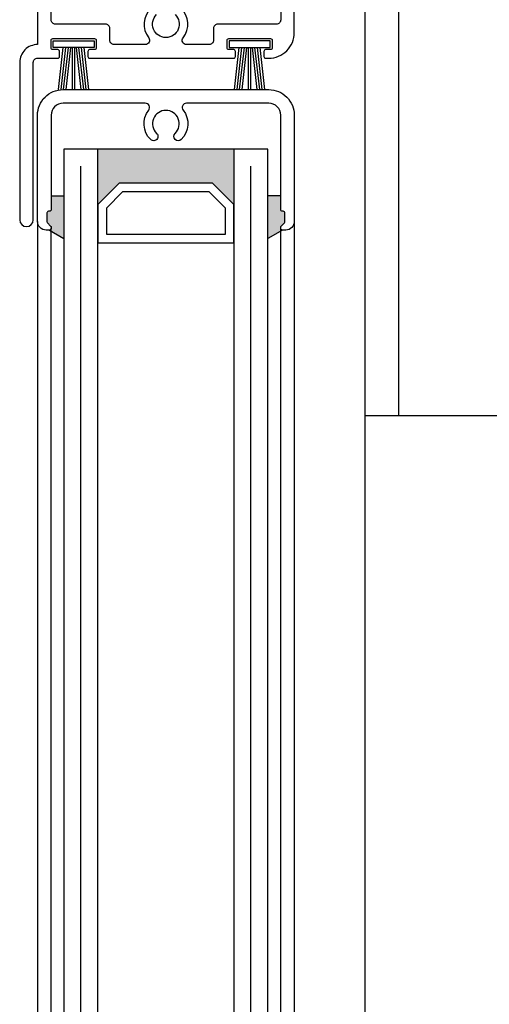
# Model space of a CAD drawing. Units: millimetres. Extents: x -2820 to 2302, y 3537 to 7028.
# Drawn here: x 1346 to 1402, y 6317 to 6433 of the extents above; entities that cross this region are included whole.
import ezdxf

# ---------------------------------------------------------------- set-up
doc = ezdxf.new("R2010")
doc.units = ezdxf.units.MM
doc.layers.get('0').update_dxf_attribs({"linetype": 'CONTINUOUS', "lineweight": 30})
doc.layers.add('Vollinie', color=7, linetype='CONTINUOUS')

# ---------------------------------------------------------------- blocks, each defined once
blk = doc.blocks.new('16')
for p, q in [((-1.78, 5.75), (-1.22, 0.8)), ((-1.48, 5.75), (-0.92, 0.8)), ((-1.18, 5.75), (-0.62, 0.8)), ((-0.88, 5.75), (-0.32, 0.8)), ((-0.15, 5.75), (-0.15, 0.8)), ((0.15, 5.75), (0.15, 0.8)), ((0.88, 5.75), (0.32, 0.8)), ((1.18, 5.75), (0.62, 0.8)), ((1.48, 5.75), (0.92, 0.8)), ((1.78, 5.75), (1.22, 0.8))]:
    blk.add_line(p, q)
blk.add_lwpolyline([(2.4, 0), (-2.4, 0), (-2.4, 0.8), (2.4, 0.8)], close=True)

msp = doc.modelspace()

# ---------------------------------------------------------------- hatches: boundary and pattern name
msp.add_hatch(color=256).paths.add_polyline_path([(1358.05, 6413.67), (1355.55, 6411.17), (1355.55, 6417.67), (1371.55, 6417.67), (1371.55, 6411.17), (1369.05, 6413.67)])
h = msp.add_hatch(color=256)
h.paths.add_polyline_path([(1351.55, 6407.19), (1349.85, 6408.17, 0.414214), (1350.05, 6408.37), (1350.05, 6408.57), (1349.61, 6409.01, -0.198912), (1349.55, 6409.15), (1349.55, 6410.17, -0.414214), (1349.75, 6410.37), (1349.85, 6410.37, 0.414214), (1350.05, 6410.57), (1350.05, 6412.17), (1351.55, 6412.17)])
h.paths.add_polyline_path([(1375.55, 6412.17), (1377.05, 6412.17), (1377.05, 6410.57, 0.414214), (1377.25, 6410.37), (1377.35, 6410.37, -0.414214), (1377.55, 6410.17), (1377.55, 6409.15, -0.198912), (1377.49, 6409.01), (1377.05, 6408.57), (1377.05, 6408.37, 0.414214), (1377.25, 6408.17), (1375.55, 6407.19)])

# ---------------------------------------------------------------- linework, layer by layer
for p, q in [((1386.93, 6922.97), (1386.95, 5930.3)), ((1351.55, 6417.67), (1351.55, 6187.67)), ((1375.55, 6417.67), (1351.55, 6417.67)), ((1355.55, 6187.67), (1355.55, 6417.67)), ((1371.55, 6417.67), (1371.55, 6187.67)), ((1375.55, 6187.67), (1375.55, 6417.67)), ((1350.05, 6412.17), (1351.55, 6412.17)), ((1377.05, 6412.17), (1375.55, 6412.17)), ((1348.45, 6409.17), (1348.45, 6196.17)), ((1378.65, 6409.17), (1378.65, 6196.17)), ((1349.85, 6408.17), (1351.55, 6407.19)), ((1350.05, 6196.91), (1350.05, 6408.43)), ((1377.25, 6408.17), (1375.55, 6407.19)), ((1377.05, 6196.91), (1377.05, 6408.43))]:
    msp.add_line(p, q)
at = {"color": 1}
for p, q in [((1353.55, 6189.67), (1353.55, 6415.67)), ((1373.55, 6189.67), (1373.55, 6415.67))]:
    msp.add_line(p, q, dxfattribs=at)
for points in [[(1348.45, 6443.87), (1348.45, 6429.97, 0.414214), (1346.35, 6427.87), (1346.35, 6409.37, 1), (1347.95, 6409.37), (1347.95, 6427.87, -0.414214), (1348.45, 6428.37), (1350.83, 6428.37, 0.414214), (1351.03, 6428.57), (1351.03, 6429.17, 0.414214), (1350.83, 6429.37), (1350.25, 6429.37, -0.414214), (1350.05, 6429.57), (1350.05, 6430.47, -0.414214), (1350.25, 6430.67), (1355.15, 6430.67, -0.414214), (1355.35, 6430.47), (1355.35, 6429.57, -0.414214), (1355.15, 6429.37), (1354.58, 6429.37, 0.414214), (1354.38, 6429.17), (1354.38, 6428.57, 0.414214), (1354.58, 6428.37), (1371.53, 6428.37, 0.414214), (1371.73, 6428.57), (1371.73, 6429.17, 0.414214), (1371.53, 6429.37), (1370.95, 6429.37, -0.414214), (1370.75, 6429.57), (1370.75, 6430.47, -0.414214), (1370.95, 6430.67), (1375.85, 6430.67, -0.414214), (1376.05, 6430.47), (1376.05, 6429.57, -0.414214), (1375.85, 6429.37), (1375.28, 6429.37, 0.414214), (1375.08, 6429.17), (1375.08, 6428.57, 0.414214), (1375.28, 6428.37), (1375.65, 6428.37, 0.414214), (1378.65, 6431.37), (1378.65, 6443.87, 0.414214)], [(1361.76, 6434.22, 0.384958), (1361.53, 6430.78, -0.625852), (1361.13, 6429.97), (1357.45, 6429.97, -0.414214), (1356.95, 6430.47), (1356.95, 6431.87, 0.414214), (1356.45, 6432.37), (1350.55, 6432.37, -0.414214), (1350.05, 6432.87), (1350.05, 6442.47, 0.414214)], [(1377.05, 6442.47), (1377.05, 6432.87, -0.414214), (1376.55, 6432.37), (1369.65, 6432.37, 0.414214), (1369.15, 6431.87), (1369.15, 6430.47, -0.414214), (1368.65, 6429.97), (1365.97, 6429.97, -0.625852), (1365.58, 6430.78, 0.384958), (1365.34, 6434.22, 1)], [(1364.64, 6433.5, -0.674868), (1363.55, 6430.79, -0.674868), (1362.46, 6433.5, 1)]]:
    msp.add_lwpolyline(points, format="xyb")
msp.add_lwpolyline([(1362.46, 6419.53, -1), (1361.76, 6418.81, -0.384958), (1361.53, 6422.26, 0.625852), (1361.13, 6423.07), (1351.45, 6423.07, 0.414214), (1350.05, 6421.67), (1350.05, 6420.17), (1350.05, 6410.57, -0.414214), (1349.85, 6410.37), (1349.75, 6410.37, 0.414214), (1349.55, 6410.17), (1349.55, 6409.15, 0.198912), (1349.61, 6409.01), (1349.99, 6408.63, -0.198912), (1350.05, 6408.49), (1350.05, 6408.37, -0.414214), (1349.85, 6408.17), (1349.45, 6408.17, -0.414214), (1348.45, 6409.17), (1348.45, 6421.67, -0.414214), (1351.45, 6424.67), (1375.65, 6424.67, -0.414214), (1378.65, 6421.67), (1378.65, 6409.17, -0.414214), (1377.65, 6408.17), (1377.25, 6408.17, -0.414214), (1377.05, 6408.37), (1377.05, 6408.49, -0.198912), (1377.11, 6408.63), (1377.49, 6409.01, 0.198912), (1377.55, 6409.15), (1377.55, 6410.17, 0.414214), (1377.35, 6410.37), (1377.25, 6410.37, -0.414214), (1377.05, 6410.57), (1377.05, 6420.17), (1377.05, 6421.67, 0.414214), (1375.65, 6423.07), (1369.65, 6423.07), (1365.97, 6423.07, 0.625852), (1365.58, 6422.26, -0.384958), (1365.34, 6418.81, -1), (1364.64, 6419.53, 2.478609)], format="xyb", close=True)
for points in [[(1369.05, 6413.67), (1358.05, 6413.67), (1355.55, 6411.17), (1355.55, 6406.67), (1371.55, 6406.67), (1371.55, 6411.17)], [(1368.64, 6412.67), (1358.46, 6412.67), (1356.55, 6410.75), (1356.55, 6407.67), (1370.55, 6407.67), (1370.55, 6410.75)]]:
    msp.add_lwpolyline(points, close=True)
at = {"layer": 'Vollinie'}
for p, q in [((1386.97, 6386.32), (1386.97, 6556.32)), ((1390.95, 6386.32), (1390.94, 6502.57)), ((1410.26, 6386.32), (1386.97, 6386.32))]:
    msp.add_line(p, q, dxfattribs=at)

# ---------------------------------------------------------------- block references
at = {"rotation": 180}
msp.add_blockref('16', (1352.7, 6430.42), dxfattribs=at)
at = {"xscale": -1, "rotation": 180}
msp.add_blockref('16', (1373.4, 6430.42), dxfattribs=at)

doc.saveas('drawing.dxf')
